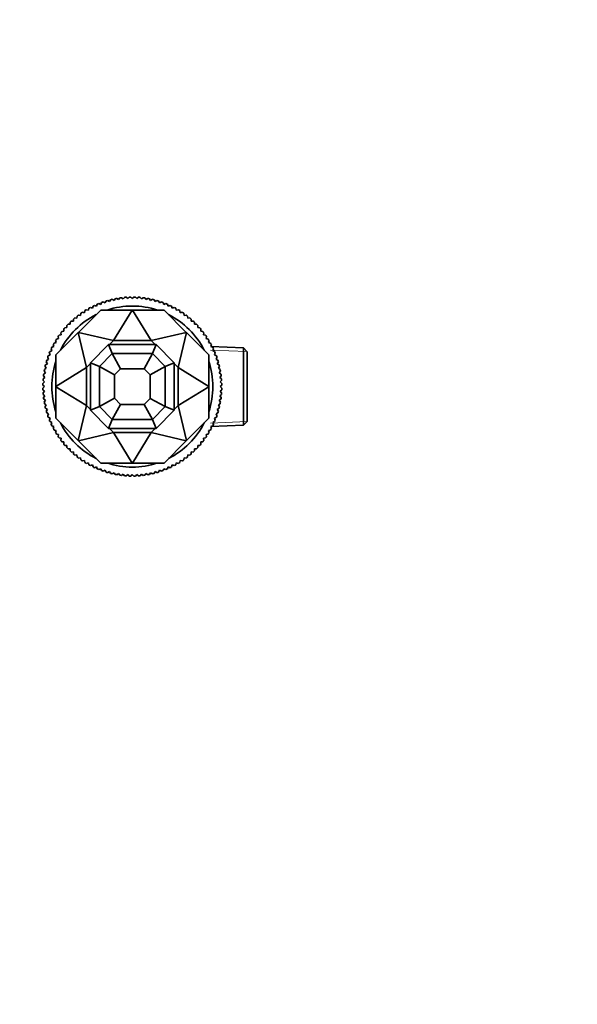
# Model space of a CAD drawing. Units: millimetres. Extents: x 0 to 744, y 0 to 1164.
# Drawn here: x 372 to 558, y 254 to 582 of the extents above; entities that cross this region are included whole.
import ezdxf
from ezdxf import colors
from ezdxf.entities.mleader import LeaderData, LeaderLine
from ezdxf.math import Vec2, Vec3

# ---------------------------------------------------------------- set-up
doc = ezdxf.new("R2010")
doc.units = ezdxf.units.MM
doc.layers.add('DV3_Défaut', color=7, linetype='Continuous')
doc.layers.add('Défaut', color=7, linetype='Continuous')

# ---------------------------------------------------------------- blocks, each defined once
blk = doc.blocks.new('_DOT')
at = {"color": 0}
blk.add_line((0, 0), (-1, 0), dxfattribs=at)
at = {"color": 0, "const_width": 0.333}
blk.add_lwpolyline([(-0.1665, 0, 1), (0.1665, 0, 1)], format="xyb", close=True, dxfattribs=at)
blk = doc.blocks.new('SE2')
at = {"layer": 'DV3_Défaut', "color": 7, "linetype": 'Continuous', "lineweight": 35}
for p, q in [((404.49, 489.14), (405.05, 488.73)), ((405.05, 488.73), (405.46, 489.29)), ((406.03, 489.37), (406.58, 488.93)), ((406.58, 488.93), (407.02, 489.47)), ((407.59, 489.52), (408.11, 489.05)), ((408.11, 489.05), (408.58, 489.57)), ((409.15, 489.58), (409.64, 489.09)), ((409.64, 489.09), (410.14, 489.58)), ((410.71, 489.57), (411.18, 489.05)), ((411.18, 489.05), (411.7, 489.52)), ((412.27, 489.47), (412.71, 488.93)), ((412.71, 488.93), (413.26, 489.37)), ((413.82, 489.29), (414.24, 488.73)), ((414.24, 488.73), (414.8, 489.14)), ((394.97, 485.16), (395.15, 485.83)), ((395.65, 486.11), (396.32, 485.89)), ((396.32, 485.89), (396.54, 486.56)), ((397.05, 486.8), (397.71, 486.55)), ((397.71, 486.55), (397.96, 487.2)), ((398.49, 487.42), (399.13, 487.14)), ((399.13, 487.14), (399.41, 487.78)), ((399.95, 487.97), (400.57, 487.65)), ((400.57, 487.65), (400.89, 488.28)), ((401.44, 488.44), (402.05, 488.09)), ((402.05, 488.09), (402.4, 488.69)), ((402.95, 488.83), (403.54, 488.45)), ((403.54, 488.45), (403.92, 489.03)), ((415.36, 489.03), (415.75, 488.45)), ((415.75, 488.45), (416.33, 488.83)), ((416.89, 488.69), (417.24, 488.09)), ((417.24, 488.09), (417.85, 488.44)), ((418.4, 488.28), (418.71, 487.65)), ((418.71, 487.65), (419.34, 487.97)), ((419.88, 487.78), (420.16, 487.14)), ((420.16, 487.14), (420.8, 487.42)), ((421.33, 487.2), (421.58, 486.55)), ((421.58, 486.55), (422.24, 486.8)), ((422.75, 486.56), (422.97, 485.89)), ((422.97, 485.89), (423.64, 486.11)), ((424.14, 485.83), (424.32, 485.16)), ((390.48, 482.62), (391.17, 482.55)), ((391.17, 482.55), (391.25, 483.24)), ((391.65, 477.81), (399.08, 485.24)), ((391.7, 483.59), (392.39, 483.48)), ((392.39, 483.48), (392.5, 484.17)), ((392.97, 484.5), (393.66, 484.35)), ((393.66, 484.35), (393.8, 485.04)), ((394.29, 485.34), (394.97, 485.16)), ((399.08, 485.24), (409.59, 485.24)), ((409.59, 485.24), (403.31, 475.04)), ((409.59, 485.24), (409.7, 485.24)), ((420.21, 485.24), (409.7, 485.24)), ((409.7, 485.24), (415.98, 475.04)), ((427.64, 477.81), (420.21, 485.24)), ((424.32, 485.16), (425, 485.34)), ((425.48, 485.04), (425.63, 484.35)), ((425.63, 484.35), (426.32, 484.5)), ((426.79, 484.17), (426.9, 483.48)), ((426.9, 483.48), (427.59, 483.59)), ((428.04, 483.24), (428.11, 482.55)), ((428.11, 482.55), (428.81, 482.62)), ((387.13, 479.34), (387.83, 479.38)), ((387.83, 479.38), (387.8, 480.08)), ((388.19, 480.49), (388.89, 480.49)), ((388.89, 480.49), (388.89, 481.19)), ((389.3, 481.59), (390.01, 481.55)), ((390.01, 481.55), (390.04, 482.25)), ((429.25, 482.25), (429.28, 481.55)), ((429.28, 481.55), (429.98, 481.59)), ((430.4, 481.19), (430.4, 480.49)), ((430.4, 480.49), (431.1, 480.49)), ((431.49, 480.08), (431.46, 479.38)), ((431.46, 479.38), (432.16, 479.34)), ((384.14, 470.3), (391.58, 477.73)), ((385.03, 475.72), (384.88, 476.41)), ((385.21, 476.88), (385.9, 476.99)), ((385.9, 476.99), (385.79, 477.68)), ((386.14, 478.13), (386.83, 478.21)), ((386.83, 478.21), (386.76, 478.91)), ((391.58, 477.73), (391.65, 477.81)), ((391.58, 477.73), (394.34, 466.07)), ((403.31, 475.04), (391.65, 477.81)), ((427.64, 477.81), (415.98, 475.04)), ((427.71, 477.73), (424.94, 466.07)), ((427.71, 477.73), (427.64, 477.81)), ((427.71, 477.73), (435.14, 470.3)), ((432.53, 478.91), (432.45, 478.21)), ((432.45, 478.21), (433.15, 478.13)), ((433.5, 477.68), (433.39, 476.99)), ((433.39, 476.99), (434.08, 476.88)), ((434.4, 476.41), (434.26, 475.72)), ((382.83, 472.85), (383.49, 473.06)), ((383.49, 473.06), (383.28, 473.73)), ((383.55, 474.23), (384.23, 474.41)), ((384.23, 474.41), (384.04, 475.09)), ((384.34, 475.58), (385.03, 475.72)), ((395.64, 467.66), (401.72, 473.74)), ((417.56, 473.74), (401.72, 473.74)), ((402.97, 470.74), (401.72, 473.74)), ((403.31, 475.04), (402.01, 473.74)), ((415.98, 475.04), (403.31, 475.04)), ((415.98, 475.04), (417.28, 473.74)), ((416.32, 470.74), (417.56, 473.74)), ((423.64, 467.66), (417.56, 473.74)), ((434.26, 475.72), (434.94, 475.58)), ((435.24, 475.09), (435.06, 474.41)), ((435.06, 474.41), (435.74, 474.23)), ((436.01, 473.73), (435.8, 473.06)), ((446.75, 472.6), (435.8, 473.08)), ((435.8, 473.06), (436.46, 472.85)), ((381.73, 468.81), (381.41, 469.43)), ((381.6, 469.97), (382.24, 470.26)), ((382.24, 470.26), (381.96, 470.9)), ((382.18, 471.42), (382.83, 471.67)), ((382.83, 471.67), (382.58, 472.33)), ((384.14, 459.79), (384.14, 470.3)), ((398.64, 466.41), (402.97, 470.74)), ((416.32, 470.74), (402.97, 470.74)), ((405.68, 465.67), (402.97, 470.74)), ((413.61, 465.67), (416.32, 470.74)), ((420.64, 466.41), (416.32, 470.74)), ((435.14, 470.3), (435.14, 459.79)), ((436.71, 472.33), (436.46, 471.67)), ((436.46, 471.67), (437.11, 471.42)), ((437.33, 470.9), (437.04, 470.26)), ((437.04, 470.26), (437.69, 469.97)), ((437.88, 469.43), (437.56, 468.81)), ((446.75, 472.6), (446.75, 446.87)), ((447.94, 471.35), (446.75, 472.6)), ((447.94, 448.12), (447.94, 471.35)), ((380.94, 465.84), (380.55, 466.43)), ((380.69, 466.98), (381.29, 467.33)), ((381.29, 467.33), (380.94, 467.94)), ((381.11, 468.49), (381.73, 468.81)), ((395.64, 467.37), (394.34, 466.07)), ((395.64, 451.82), (395.64, 467.66)), ((398.64, 466.41), (395.64, 467.66)), ((398.64, 453.06), (398.64, 466.41)), ((403.64, 463.64), (398.64, 466.41)), ((420.64, 466.41), (415.58, 463.7)), ((423.64, 467.66), (420.64, 466.41)), ((420.64, 453.06), (420.64, 466.41)), ((423.64, 451.82), (423.64, 467.66)), ((423.64, 467.37), (424.94, 466.07)), ((437.56, 468.81), (438.18, 468.49)), ((438.34, 467.94), (437.99, 467.33)), ((437.99, 467.33), (438.6, 466.98)), ((438.73, 466.43), (438.35, 465.84)), ((380.45, 462.81), (380.01, 463.35)), ((380.09, 463.92), (380.66, 464.33)), ((380.66, 464.33), (380.24, 464.9)), ((380.35, 465.46), (380.94, 465.84)), ((394.34, 466.07), (384.14, 459.79)), ((394.34, 466.07), (394.34, 453.4)), ((403.64, 463.64), (405.68, 465.67)), ((403.64, 455.84), (403.64, 463.64)), ((413.61, 465.67), (405.68, 465.67)), ((415.58, 463.7), (413.61, 465.67)), ((415.58, 455.77), (415.58, 463.7)), ((424.94, 466.07), (424.94, 453.4)), ((424.94, 466.07), (435.14, 459.79)), ((438.35, 465.84), (438.94, 465.46)), ((439.04, 464.9), (438.63, 464.33)), ((438.63, 464.33), (439.2, 463.92)), ((439.27, 463.35), (438.83, 462.81)), ((380.29, 459.74), (379.8, 460.23)), ((379.8, 459.24), (380.29, 459.74)), ((379.81, 460.8), (380.33, 461.27)), ((380.33, 461.27), (379.86, 461.79)), ((379.91, 462.36), (380.45, 462.81)), ((384.14, 459.69), (384.14, 459.79)), ((384.14, 459.69), (384.14, 449.17)), ((394.34, 453.4), (384.14, 459.69)), ((424.94, 453.4), (435.14, 459.69)), ((435.14, 459.69), (435.14, 459.79)), ((435.14, 449.17), (435.14, 459.69)), ((438.83, 462.81), (439.38, 462.36)), ((439.42, 461.79), (438.95, 461.27)), ((438.95, 461.27), (439.47, 460.8)), ((439.49, 460.23), (438.99, 459.74)), ((438.99, 459.74), (439.49, 459.24)), ((380.33, 458.2), (379.81, 458.67)), ((379.86, 457.68), (380.33, 458.2)), ((380.45, 456.67), (379.91, 457.11)), ((380.01, 456.12), (380.45, 456.67)), ((439.38, 457.11), (438.83, 456.67)), ((438.83, 456.67), (439.27, 456.12)), ((439.47, 458.67), (438.95, 458.2)), ((438.95, 458.2), (439.42, 457.68)), ((380.66, 455.15), (380.09, 455.56)), ((380.24, 454.58), (380.66, 455.15)), ((380.94, 453.64), (380.35, 454.02)), ((380.55, 453.05), (380.94, 453.64)), ((391.58, 441.74), (394.34, 453.4)), ((394.34, 453.4), (395.64, 452.1)), ((395.64, 451.82), (398.64, 453.06)), ((398.64, 453.06), (403.64, 455.84)), ((402.97, 448.74), (398.64, 453.06)), ((405.74, 453.74), (402.97, 448.74)), ((405.74, 453.74), (403.64, 455.84)), ((413.54, 453.74), (405.74, 453.74)), ((413.54, 453.74), (415.58, 455.77)), ((413.54, 453.74), (416.32, 448.74)), ((415.58, 455.77), (420.64, 453.06)), ((416.32, 448.74), (420.64, 453.06)), ((420.64, 453.06), (423.64, 451.82)), ((424.94, 453.4), (423.64, 452.1)), ((427.71, 441.74), (424.94, 453.4)), ((438.94, 454.02), (438.35, 453.64)), ((438.35, 453.64), (438.73, 453.05)), ((439.2, 455.56), (438.63, 455.15)), ((438.63, 455.15), (439.04, 454.58)), ((381.29, 452.14), (380.69, 452.49)), ((380.94, 451.53), (381.29, 452.14)), ((381.73, 450.67), (381.11, 450.99)), ((381.41, 450.04), (381.73, 450.67)), ((401.72, 445.74), (395.64, 451.82)), ((417.56, 445.74), (423.64, 451.82)), ((438.18, 450.99), (437.56, 450.67)), ((437.56, 450.67), (437.88, 450.04)), ((438.6, 452.49), (437.99, 452.14)), ((437.99, 452.14), (438.34, 451.53)), ((382.24, 449.22), (381.6, 449.5)), ((381.96, 448.58), (382.24, 449.22)), ((382.83, 447.8), (382.18, 448.05)), ((382.58, 447.14), (382.83, 447.8)), ((383.49, 446.41), (382.83, 446.63)), ((384.14, 449.17), (391.58, 441.74)), ((402.97, 448.74), (401.72, 445.74)), ((416.32, 448.74), (402.97, 448.74)), ((416.32, 448.74), (417.56, 445.74)), ((427.71, 441.74), (435.14, 449.17)), ((435.8, 446.39), (446.75, 446.87)), ((436.46, 446.63), (435.8, 446.41)), ((437.11, 448.05), (436.46, 447.8)), ((436.46, 447.8), (436.71, 447.14)), ((437.69, 449.5), (437.04, 449.22)), ((437.04, 449.22), (437.33, 448.58)), ((446.75, 446.87), (447.94, 448.12)), ((383.28, 445.75), (383.49, 446.41)), ((384.23, 445.06), (383.55, 445.24)), ((384.04, 444.38), (384.23, 445.06)), ((385.03, 443.75), (384.34, 443.9)), ((384.88, 443.07), (385.03, 443.75)), ((391.65, 441.67), (403.31, 444.44)), ((417.56, 445.74), (401.72, 445.74)), ((402.01, 445.74), (403.31, 444.44)), ((415.98, 444.44), (403.31, 444.44)), ((409.59, 434.24), (403.31, 444.44)), ((409.7, 434.24), (415.98, 444.44)), ((417.28, 445.74), (415.98, 444.44)), ((415.98, 444.44), (427.64, 441.67)), ((434.94, 443.9), (434.26, 443.75)), ((434.26, 443.75), (434.4, 443.07)), ((435.74, 445.24), (435.06, 445.06)), ((435.06, 445.06), (435.24, 444.38)), ((435.8, 446.41), (436.01, 445.75)), ((385.9, 442.49), (385.21, 442.6)), ((385.79, 441.79), (385.9, 442.49)), ((386.83, 441.27), (386.14, 441.34)), ((386.76, 440.57), (386.83, 441.27)), ((387.83, 440.1), (387.13, 440.13)), ((387.8, 439.4), (387.83, 440.1)), ((391.65, 441.67), (391.58, 441.74)), ((399.08, 434.24), (391.65, 441.67)), ((420.21, 434.24), (427.64, 441.67)), ((427.64, 441.67), (427.71, 441.74)), ((432.16, 440.13), (431.46, 440.1)), ((431.46, 440.1), (431.49, 439.4)), ((433.15, 441.34), (432.45, 441.27)), ((432.45, 441.27), (432.53, 440.57)), ((434.08, 442.6), (433.39, 442.49)), ((433.39, 442.49), (433.5, 441.79)), ((388.89, 438.98), (388.19, 438.98)), ((388.89, 438.28), (388.89, 438.98)), ((390.01, 437.93), (389.3, 437.89)), ((390.04, 437.23), (390.01, 437.93)), ((391.17, 436.93), (390.48, 436.85)), ((391.25, 436.23), (391.17, 436.93)), ((428.11, 436.93), (428.04, 436.23)), ((428.81, 436.85), (428.11, 436.93)), ((429.28, 437.93), (429.25, 437.23)), ((429.98, 437.89), (429.28, 437.93)), ((430.4, 438.98), (430.4, 438.28)), ((431.1, 438.98), (430.4, 438.98)), ((392.39, 435.99), (391.7, 435.88)), ((392.5, 435.3), (392.39, 435.99)), ((393.66, 435.12), (392.97, 434.98)), ((393.8, 434.44), (393.66, 435.12)), ((394.97, 434.32), (394.29, 434.14)), ((395.15, 433.64), (394.97, 434.32)), ((396.32, 433.59), (395.65, 433.37)), ((396.54, 432.92), (396.32, 433.59)), ((409.59, 434.24), (399.08, 434.24)), ((409.59, 434.24), (409.7, 434.24)), ((409.7, 434.24), (420.21, 434.24)), ((422.97, 433.59), (422.75, 432.92)), ((423.64, 433.37), (422.97, 433.59)), ((424.32, 434.32), (424.14, 433.64)), ((425, 434.14), (424.32, 434.32)), ((425.63, 435.12), (425.48, 434.44)), ((426.32, 434.98), (425.63, 435.12)), ((426.9, 435.99), (426.79, 435.3)), ((427.59, 435.88), (426.9, 435.99)), ((397.71, 432.92), (397.05, 432.67)), ((397.96, 432.27), (397.71, 432.92)), ((399.13, 432.34), (398.49, 432.05)), ((399.41, 431.7), (399.13, 432.34)), ((400.57, 431.82), (399.95, 431.51)), ((400.89, 431.2), (400.57, 431.82)), ((402.05, 431.39), (401.44, 431.04)), ((402.4, 430.78), (402.05, 431.39)), ((403.54, 431.03), (402.95, 430.65)), ((403.92, 430.44), (403.54, 431.03)), ((405.05, 430.75), (404.49, 430.34)), ((405.46, 430.18), (405.05, 430.75)), ((406.58, 430.55), (406.03, 430.11)), ((407.02, 430), (406.58, 430.55)), ((408.11, 430.43), (407.59, 429.96)), ((408.58, 429.91), (408.11, 430.43)), ((409.64, 430.39), (409.15, 429.89)), ((410.14, 429.89), (409.64, 430.39)), ((411.18, 430.43), (410.71, 429.91)), ((411.7, 429.96), (411.18, 430.43)), ((412.71, 430.55), (412.27, 430)), ((413.26, 430.11), (412.71, 430.55)), ((414.24, 430.75), (413.82, 430.18)), ((414.8, 430.34), (414.24, 430.75)), ((415.75, 431.03), (415.36, 430.44)), ((416.33, 430.65), (415.75, 431.03)), ((417.24, 431.39), (416.89, 430.78)), ((417.85, 431.04), (417.24, 431.39)), ((418.71, 431.82), (418.4, 431.2)), ((419.34, 431.51), (418.71, 431.82)), ((420.16, 432.34), (419.88, 431.7)), ((420.8, 432.05), (420.16, 432.34)), ((421.58, 432.92), (421.33, 432.27)), ((422.24, 432.67), (421.58, 432.92))]:
    blk.add_line(p, q, dxfattribs=at)
at = {"layer": 'DV3_Défaut', "color": 7, "linetype": 'Continuous', "lineweight": 18}
for p, q in [((447.91, 471.39), (435.75, 471.92)), ((447.91, 448.08), (435.75, 447.55))]:
    blk.add_line(p, q, dxfattribs=at)
at = {"layer": 'DV3_Défaut', "color": 7, "linetype": 'Continuous', "lineweight": 35}
for radius, start, end in [(29.85, 99.9519, 101.0481), (29.85, 96.9519, 98.0481), (29.85, 93.9519, 95.0481), (29.85, 90.9519, 92.0481), (29.85, 87.9519, 89.0481), (29.85, 84.9519, 86.0481), (29.85, 81.9519, 83.0481), (29.85, 78.9519, 80.0481), (29.85, 117.9519, 119.0481), (29.85, 114.9519, 116.0481), (29.85, 111.9519, 113.0481), (29.85, 108.9519, 110.0481), (29.85, 105.9519, 107.0481), (26.85, 71.7539, 108.2461), (29.85, 102.9519, 104.0481), (29.85, 75.9519, 77.0481), (29.85, 72.9519, 74.0481), (29.85, 69.9519, 71.0481), (29.85, 66.9519, 68.0481), (29.85, 63.9519, 65.0481), (29.85, 60.9519, 62.0481), (26.85, 116.7539, 153.2461), (29.85, 129.9519, 131.0481), (29.85, 126.9519, 128.0481), (29.85, 123.9519, 125.0481), (29.85, 120.9519, 122.0481), (26.85, 26.7539, 63.2461), (29.85, 57.9519, 59.0481), (29.85, 54.9519, 56.0481), (29.85, 51.9519, 53.0481), (29.85, 48.9519, 50.0481), (29.85, 138.9519, 140.0481), (29.85, 135.9519, 137.0481), (29.85, 132.9519, 134.0481), (29.85, 45.9519, 47.0481), (29.85, 42.9519, 44.0481), (29.85, 39.9519, 41.0481), (29.85, 144.9519, 146.0481), (29.85, 141.9519, 143.0481), (29.85, 36.9519, 38.0481), (29.85, 33.9519, 35.0481), (29.85, 153.9519, 155.0481), (29.85, 150.9519, 152.0481), (29.85, 147.9519, 149.0481), (29.85, 30.9519, 32.0481), (29.85, 27.9519, 29.0481), (29.85, 24.9519, 26.0481), (29.85, 159.9519, 161.0481), (29.85, 156.9519, 158.0481), (29.85, 21.9519, 23.0481), (29.85, 18.9519, 20.0481), (29.85, 165.9519, 167.0481), (29.85, 162.9519, 164.0481), (26.85, 161.7539, 198.2461), (26.85, 0, 18.2461), (29.85, 15.9519, 17.0481), (29.85, 12.9519, 14.0481), (29.85, 171.9519, 173.0481), (29.85, 168.9519, 170.0481), (29.85, 9.9519, 11.0481), (29.85, 6.9519, 8.0481), (29.85, 177.9519, 179.0481), (29.85, 174.9519, 176.0481), (26.85, 341.7539, 0), (29.85, 3.9519, 5.0481), (29.85, 0.9519, 2.0481), (29.85, 180.9519, 182.0481), (29.85, 183.9519, 185.0481), (29.85, 354.9519, 356.0481), (29.85, 357.9519, 359.0481), (29.85, 186.9519, 188.0481), (29.85, 189.9519, 191.0481), (29.85, 192.9519, 194.0481), (29.85, 345.9519, 347.0481), (29.85, 348.9519, 350.0481), (29.85, 351.9519, 353.0481), (29.85, 195.9519, 197.0481), (29.85, 198.9519, 200.0481), (29.85, 339.9519, 341.0481), (29.85, 342.9519, 344.0481), (29.85, 201.9519, 203.0481), (29.85, 204.9519, 206.0481), (26.85, 206.7539, 243.2461), (26.85, 296.7539, 333.2461), (29.85, 333.9519, 335.0481), (29.85, 336.9519, 338.0481), (29.85, 207.9519, 209.0481), (29.85, 210.9519, 212.0481), (29.85, 327.9519, 329.0481), (29.85, 330.9519, 332.0481), (29.85, 213.9519, 215.0481), (29.85, 216.9519, 218.0481), (29.85, 219.9519, 221.0481), (29.85, 318.9519, 320.0481), (29.85, 321.9519, 323.0481), (29.85, 324.9519, 326.0481), (29.85, 222.9519, 224.0481), (29.85, 225.9519, 227.0481), (29.85, 228.9519, 230.0481), (29.85, 309.9519, 311.0481), (29.85, 312.9519, 314.0481), (29.85, 315.9519, 317.0481), (29.85, 231.9519, 233.0481), (29.85, 234.9519, 236.0481), (29.85, 237.9519, 239.0481), (29.85, 240.9519, 242.0481), (26.85, 251.7539, 288.2461), (29.85, 297.9519, 299.0481), (29.85, 300.9519, 302.0481), (29.85, 303.9519, 305.0481), (29.85, 306.9519, 308.0481), (29.85, 243.9519, 245.0481), (29.85, 246.9519, 248.0481), (29.85, 249.9519, 251.0481), (29.85, 252.9519, 254.0481), (29.85, 255.9519, 257.0481), (29.85, 258.9519, 260.0481), (29.85, 261.9519, 263.0481), (29.85, 276.9519, 278.0481), (29.85, 279.9519, 281.0481), (29.85, 282.9519, 284.0481), (29.85, 285.9519, 287.0481), (29.85, 288.9519, 290.0481), (29.85, 291.9519, 293.0481), (29.85, 294.9519, 296.0481), (29.85, 264.9519, 266.0481), (29.85, 267.9519, 269.0481), (29.85, 270.9519, 272.0481), (29.85, 273.9519, 275.0481)]:
    blk.add_arc((409.64, 459.74), radius, start, end, dxfattribs=at)

msp = doc.modelspace()

# ---------------------------------------------------------------- block references
at = {"layer": 'Défaut'}
msp.add_blockref('SE2', (0, 0), dxfattribs=at)

# ---------------------------------------------------------------- leaders
at = {"layer": 'Défaut', "color": 7, "linetype": 'Continuous', "lineweight": 18}
ml = msp.add_multileader_mtext('Standard', dxfattribs=at)
ml.set_content('{\\pxsm0.9;\\fSolid Edge ISO|b1||i0||c0|p34;\\W1.;03/11/2022\\P}', color=256)
ml.set_leader_properties()
ml.set_arrow_properties(name='DOT')
ml.build(insert=Vec2(0, 0))
ml.multileader.update_dxf_attribs({"leader_type": 0, "dogleg_length": 0, "arrow_head_size": 12})
ctx = ml.context
ctx.base_point, ctx.char_height, ctx.arrow_head_size, ctx.landing_gap_size = Vec3(656.6, 1156.97), 12, 12, 4.2
notes = []
notes.append((ctx, [(0, (0, 0, 0), (0, 0), (1, 0), 1, [])]))
ctx.mtext.insert = Vec3(658.6, 1163.09)
for ctx, leaders in notes:
    for number, flags, end, landing, length, lines in leaders:
        leader = LeaderData()
        leader.index, (leader.has_last_leader_line, leader.has_dogleg_vector, leader.attachment_direction) = number, flags
        leader.last_leader_point, leader.dogleg_vector, leader.dogleg_length = Vec3(end), Vec3(landing), length
        for number, points, colour, breaks in lines:
            line = LeaderLine()
            line.index, line.vertices, line.color, line.breaks = number, Vec3.list(points), colors.encode_raw_color(colour), breaks
            leader.lines.append(line)
        ctx.leaders.append(leader)

doc.saveas('drawing.dxf')
